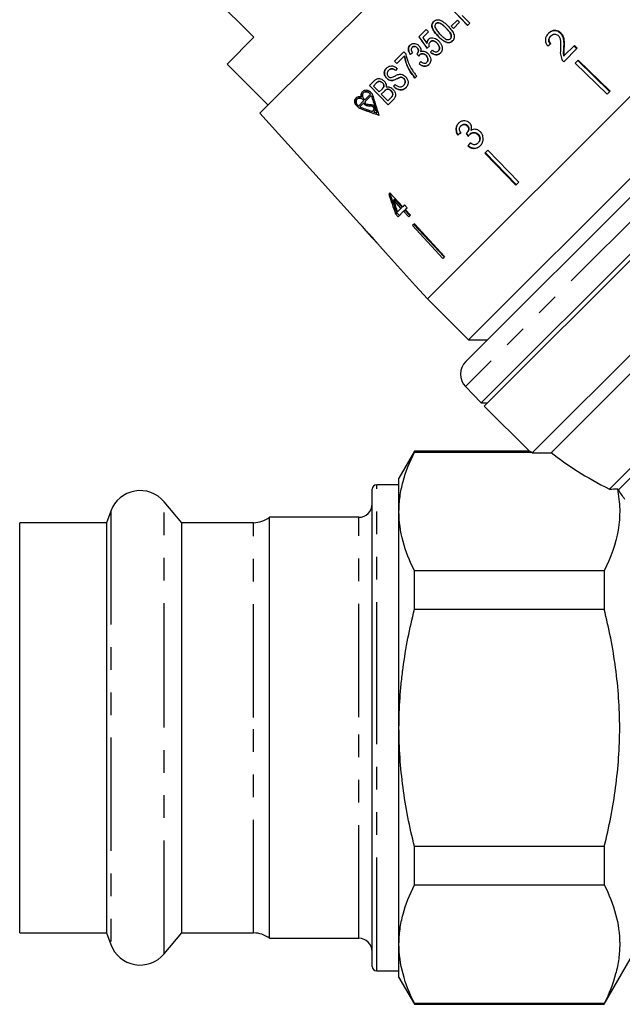
# Model space of a CAD drawing. Extents: x 3 to 416, y 44 to 292.
# Drawn here: x 31 to 64, y 183 to 238 of the extents above; entities that cross this region are included whole.
import ezdxf

# ---------------------------------------------------------------- set-up
doc = ezdxf.new("R2010")
doc.units = 0
doc.linetypes.add('PHANTOM', pattern=[12.7, 6.35, -1.27, 1.27, -1.27, 1.27, -1.27])
doc.layers.get('0').update_dxf_attribs({"linetype": 'CONTINUOUS'})

msp = doc.modelspace()

# ---------------------------------------------------------------- linework, layer by layer
at = {"color": 7, "linetype": 'CONTINUOUS'}
for p, q in [((59.541, 248.045), (43.962, 232.466)), ((40.826, 239.513), (43.619, 236.72)), ((69.959, 238.664), (53.342, 222.048)), ((55.597, 237.384), (54.555, 238.463)), ((54.557, 238.465), (55.599, 237.386)), ((55.287, 237.944), (55.714, 237.501)), ((53.816, 237.479), (53.814, 237.477)), ((54.679, 237.336), (55.024, 237.681)), ((55.145, 237.557), (54.799, 237.211)), ((55.024, 237.681), (55.145, 237.557)), ((55.714, 237.501), (55.597, 237.384)), ((43.027, 237.278), (43.044, 237.295)), ((52.863, 236.744), (53.275, 237.156)), ((53.409, 237.018), (53.087, 236.696)), ((53.275, 237.156), (53.409, 237.018)), ((54.799, 237.211), (54.679, 237.336)), ((54.681, 237.338), (54.801, 237.213)), ((60.265, 236.794), (60.244, 236.773)), ((60.824, 236.959), (60.802, 236.937)), ((43.619, 236.72), (42.117, 235.217)), ((53.319, 236.379), (53.317, 236.377)), ((53.492, 236.448), (53.49, 236.446)), ((53.888, 236.386), (53.886, 236.384)), ((54.457, 236.421), (54.455, 236.419)), ((54.633, 236.637), (54.63, 236.635)), ((73.47, 236.518), (55.488, 218.537)), ((55.64, 219.749), (72.257, 236.366)), ((61.58, 236.256), (61.013, 235.689)), ((61.739, 236.102), (61.58, 236.256)), ((51.499, 235.38), (52.02, 235.901)), ((52.02, 235.901), (52.128, 235.789)), ((52.395, 235.759), (52.392, 235.757)), ((52.493, 236.157), (52.491, 236.154)), ((52.77, 236.13), (52.768, 236.128)), ((52.771, 235.805), (52.768, 235.803)), ((52.918, 235.74), (52.916, 235.738)), ((53.269, 235.696), (53.267, 235.694)), ((53.319, 236.112), (53.316, 236.109)), ((53.519, 235.877), (53.517, 235.875)), ((53.958, 235.962), (53.956, 235.96)), ((60.978, 235.341), (61.739, 236.102)), ((61.014, 236.145), (60.991, 236.121)), ((61.715, 236.077), (61.556, 236.232)), ((42.117, 235.217), (44.415, 232.919)), ((51.633, 235.242), (51.499, 235.38)), ((51.501, 235.382), (51.635, 235.244)), ((52.048, 235.657), (51.633, 235.242)), ((52.051, 235.66), (52.048, 235.657)), ((52.876, 235.234), (52.874, 235.232)), ((53.312, 235.316), (53.31, 235.314)), ((56.36, 216.22), (75.787, 235.647)), ((75.97, 235.483), (56.524, 216.037)), ((61.013, 235.689), (60.989, 235.665)), ((61.787, 235.442), (61.619, 235.274)), ((61.619, 235.274), (63.415, 233.535)), ((61.762, 235.417), (63.553, 233.672)), ((61.787, 235.442), (63.584, 233.703)), ((51.175, 234.866), (51.173, 234.864)), ((51.652, 234.962), (51.55, 234.859)), ((50.103, 234.011), (50.386, 234.294)), ((50.473, 234.136), (50.32, 233.983)), ((50.475, 234.139), (50.473, 234.136)), ((50.827, 234.159), (50.825, 234.157)), ((51.064, 234.418), (51.062, 234.416)), ((51.4, 234.295), (51.397, 234.293)), ((51.446, 233.968), (51.546, 234.067)), ((51.803, 234.463), (51.8, 234.461)), ((52.025, 234.399), (52.023, 234.397)), ((52.749, 234.536), (52.645, 234.432)), ((49.766, 233.61), (49.764, 233.608)), ((49.838, 233.218), (50.147, 233.527)), ((50.147, 233.527), (50.094, 233.582)), ((50.096, 233.584), (50.149, 233.529)), ((51.146, 232.933), (50.103, 234.011)), ((50.105, 234.013), (51.148, 232.935)), ((50.258, 233.519), (50.146, 233.634)), ((50.149, 233.529), (50.147, 233.527)), ((50.32, 233.983), (50.641, 233.651)), ((50.641, 233.651), (50.807, 233.817)), ((50.938, 233.704), (50.761, 233.527)), ((50.761, 233.527), (51.122, 233.154)), ((50.809, 233.819), (50.807, 233.817)), ((50.894, 233.93), (50.892, 233.927)), ((50.941, 233.706), (50.938, 233.704)), ((51.311, 233.709), (51.308, 233.707)), ((52.021, 234.026), (52.019, 234.024)), ((63.584, 233.703), (63.415, 233.535)), ((49.409, 233.253), (49.407, 233.251)), ((49.484, 232.864), (49.787, 233.167)), ((49.775, 233.036), (49.55, 232.811)), ((49.648, 233.366), (49.646, 233.364)), ((49.787, 233.167), (49.734, 233.222)), ((49.736, 233.224), (49.789, 233.169)), ((49.777, 233.038), (49.775, 233.036)), ((49.785, 233.273), (49.838, 233.218)), ((49.789, 233.169), (49.787, 233.167)), ((50.197, 233.459), (49.868, 233.129)), ((50.2, 233.461), (50.197, 233.459)), ((51.122, 233.154), (51.309, 233.341)), ((51.428, 233.215), (51.146, 232.933)), ((51.311, 233.343), (51.309, 233.341)), ((51.375, 233.416), (51.372, 233.414)), ((43.962, 232.466), (49.532, 226.279)), ((49.381, 232.869), (49.493, 232.754)), ((49.495, 232.756), (49.383, 232.871)), ((49.431, 232.919), (49.484, 232.864)), ((49.495, 232.756), (49.493, 232.754)), ((50.317, 232.61), (50.319, 232.612)), ((50.349, 232.529), (50.347, 232.527)), ((50.349, 232.529), (50.378, 232.552)), ((50.419, 232.769), (50.417, 232.767)), ((50.417, 232.767), (50.417, 232.767)), ((50.422, 232.758), (50.42, 232.756)), ((50.422, 232.758), (50.42, 232.756)), ((50.42, 232.756), (50.42, 232.756)), ((50.422, 232.758), (50.422, 232.758)), ((50.514, 232.47), (50.512, 232.468)), ((59.219, 213.428), (78.621, 232.831)), ((55.219, 231.748), (55.24, 231.769)), ((55.535, 231.338), (55.557, 231.361)), ((55.569, 231.748), (55.591, 231.77)), ((55.716, 231.273), (55.738, 231.296)), ((56.159, 231.261), (56.183, 231.284)), ((78.621, 231.77), (60.281, 213.43)), ((55.047, 231.23), (55.068, 231.252)), ((56.169, 230.782), (56.193, 230.806)), ((55.603, 230.625), (55.627, 230.648)), ((56.733, 230.388), (56.565, 230.22)), ((56.565, 230.22), (58.304, 228.423)), ((56.59, 230.245), (58.334, 228.454)), ((56.733, 230.388), (58.472, 228.591)), ((63.543, 211.389), (81.273, 229.119)), ((58.472, 228.591), (58.304, 228.423)), ((81.273, 228.588), (64.041, 211.356)), ((51.246, 227.993), (51.179, 227.927)), ((51.958, 227.218), (51.246, 227.993)), ((51.447, 227.578), (51.504, 227.635)), ((51.447, 227.578), (51.863, 227.124)), ((51.504, 227.635), (51.924, 227.185)), ((51.561, 226.822), (51.622, 226.882)), ((51.622, 226.882), (51.771, 226.722)), ((51.863, 227.124), (51.668, 226.928)), ((51.71, 226.66), (52.012, 226.963)), ((51.863, 227.124), (51.924, 227.185)), ((52.054, 227.315), (51.958, 227.218)), ((52.012, 226.963), (52.073, 227.024)), ((52.012, 226.963), (52.294, 226.656)), ((52.202, 227.153), (52.054, 227.315)), ((52.073, 227.024), (52.358, 226.72)), ((52.106, 227.057), (52.202, 227.153)), ((52.388, 226.75), (52.106, 227.057)), ((51.561, 226.822), (51.71, 226.66)), ((52.294, 226.656), (52.388, 226.75)), ((49.538, 226.286), (49.532, 226.279)), ((49.685, 226.123), (49.538, 226.286)), ((49.679, 226.116), (49.685, 226.123)), ((49.679, 226.116), (49.902, 225.869)), ((49.899, 225.872), (49.904, 225.866)), ((52.611, 226.266), (52.507, 226.163)), ((52.507, 226.163), (54.2, 224.32)), ((52.574, 226.229), (54.281, 224.4)), ((52.611, 226.266), (54.304, 224.424)), ((50.033, 225.723), (50.547, 225.152)), ((50.678, 225.007), (50.997, 224.652)), ((50.998, 224.653), (50.997, 224.652)), ((50.998, 224.653), (52.673, 222.792)), ((54.304, 224.424), (54.2, 224.32)), ((52.672, 222.792), (53.342, 222.048)), ((52.673, 222.792), (52.672, 222.792)), ((53.342, 222.048), (55.64, 219.749)), ((55.64, 219.749), (56.701, 219.749)), ((55.476, 217.135), (56.36, 216.22)), ((56.36, 216.22), (56.707, 216.22)), ((56.524, 216.037), (59.055, 213.506)), ((52.617, 213.506), (51.751, 212.006)), ((59.055, 213.506), (52.617, 213.506)), ((52.617, 213.456), (52.617, 213.506)), ((52.617, 213.456), (59.184, 213.456)), ((59.184, 213.456), (59.105, 213.487)), ((51.751, 210.13), (51.751, 212.006)), ((51.751, 211.631), (50.501, 211.631)), ((50.251, 198.683), (50.251, 211.381)), ((39.577, 209.506), (38.591, 210.681)), ((35.606, 210.154), (35.37, 209.506)), ((49.501, 209.806), (44.501, 209.806)), ((44.501, 198.604), (44.501, 209.806)), ((51.751, 198.006), (51.751, 210.13)), ((35.37, 209.506), (30.501, 209.506)), ((30.501, 198.588), (30.501, 209.506)), ((35.37, 209.506), (35.37, 186.506)), ((43.601, 209.506), (39.577, 209.506)), ((39.577, 198.588), (39.577, 209.506)), ((52.617, 204.658), (52.617, 206.804)), ((63.251, 206.804), (52.617, 206.804)), ((63.251, 206.804), (63.251, 204.658)), ((52.617, 204.658), (63.251, 204.658)), ((30.501, 186.506), (30.501, 198.588)), ((39.577, 186.506), (39.577, 198.588)), ((44.501, 186.206), (44.501, 198.604)), ((50.251, 184.631), (50.251, 198.683)), ((51.751, 185.882), (51.751, 198.006)), ((52.617, 189.208), (52.617, 191.354)), ((63.251, 191.354), (52.617, 191.354)), ((63.251, 191.354), (63.251, 189.208)), ((52.617, 189.208), (63.251, 189.208)), ((30.501, 186.506), (35.37, 186.506)), ((35.37, 186.506), (35.606, 185.857)), ((38.591, 185.331), (39.577, 186.506)), ((39.577, 186.506), (43.601, 186.506)), ((44.501, 186.206), (49.501, 186.206)), ((51.751, 184.006), (51.751, 185.882)), ((63.251, 182.506), (65.272, 186.006)), ((50.501, 184.381), (51.751, 184.381)), ((51.751, 184.006), (52.617, 182.506)), ((63.251, 182.555), (52.617, 182.555)), ((52.617, 182.506), (52.617, 182.555)), ((52.617, 182.506), (63.251, 182.506)), ((63.251, 182.555), (63.251, 182.506))]:
    msp.add_line(p, q, dxfattribs=at)
at = {"color": 8, "linetype": 'PHANTOM'}
for p, q in [((54.394, 237.228), (54.392, 237.226)), ((53.945, 236.778), (53.943, 236.776)), ((74.872, 236.531), (55.476, 217.135)), ((50.096, 233.584), (50.094, 233.582)), ((49.736, 233.224), (49.734, 233.222)), ((49.383, 232.871), (49.381, 232.869)), ((49.95, 232.89), (49.948, 232.888)), ((50.203, 232.868), (50.2, 232.866)), ((50.501, 198.696), (50.501, 211.631)), ((38.591, 198.648), (38.591, 210.681)), ((35.606, 210.154), (35.606, 185.857)), ((49.501, 198.604), (49.501, 209.806)), ((43.601, 198.588), (43.601, 209.506)), ((38.591, 185.331), (38.591, 198.648)), ((43.601, 186.506), (43.601, 198.588)), ((49.501, 186.206), (49.501, 198.604)), ((50.501, 184.381), (50.501, 198.696))]:
    msp.add_line(p, q, dxfattribs=at)
at = {"color": 7, "linetype": 'CONTINUOUS'}
for centre, radius, start, end in [((56.195, 217.83), 1, 135, 224), ((50.501, 211.381), 0.25, 90, 180), ((37.251, 209.556), 1.75, 40, 160), ((49.501, 210.556), 0.75, 270, 360), ((43.601, 211.006), 1.5, 270, 306.8699), ((43.601, 185.006), 1.5, 53.1301, 90), ((49.501, 185.456), 0.75, 0, 90), ((37.251, 186.456), 1.75, 200, 320), ((50.501, 184.631), 0.25, 180, 270)]:
    msp.add_arc(centre, radius, start, end, dxfattribs=at)
for centre, major_axis, ratio, start_param, end_param in [((81.571, 204.111), (-54.385, 72.523), 0.042564, 1.07241, 1.082175), ((81.573, 204.113), (-54.385, 72.523), 0.042564, 1.07241, 1.082175), ((83.914, 201.513), (-56.81, 75.193), 0.041366, 1.052893, 1.057693), ((58.024, 234.063), (8.889, 7.344), 0.030624, 1.290517, 1.309876), ((54.31, 237.796), (8.864, 6.978), 0.038087, 4.464524, 4.47829), ((54.312, 237.798), (8.864, 6.978), 0.038087, 4.464524, 4.47829), ((132.437, 146.169), (-122.659, 146.2), 0.023193, 0.891637, 0.892808), ((132.439, 146.171), (-122.659, 146.2), 0.023193, 0.891637, 0.892808), ((54.514, 237.592), (8.876, 6.987), 0.038087, 4.547184, 4.561058), ((54.516, 237.594), (8.876, 6.987), 0.038087, 4.547184, 4.561058), ((54.929, 236.979), (7.011, 8.906), 0.038087, 1.711143, 1.724994), ((54.931, 236.981), (7.011, 8.906), 0.038087, 1.711143, 1.724994), ((54.847, 237.06), (7.007, 8.901), 0.038087, 1.79381, 1.80753), ((54.849, 237.063), (7.007, 8.901), 0.038087, 1.79381, 1.80753), ((51.775, 238.88), (-5.911, 21.121), 0.135738, 1.789282, 1.847051), ((57.635, 235.177), (15.954, -0.001), 0.158177, 4.209263, 4.227277), ((51.656, 239.001), (-5.906, 21.104), 0.135738, 1.79835, 1.832473), ((51.658, 239.003), (-5.906, 21.104), 0.135738, 1.79835, 1.832473), ((61.075, 232.354), (22.241, -6.224), 0.135738, 4.203016, 4.261803), ((61.078, 232.356), (22.241, -6.224), 0.135738, 4.203016, 4.261803), ((60.955, 232.474), (22.224, -6.22), 0.135738, 4.211911, 4.244715), ((57.72, 235.093), (15.963, -0.001), 0.158177, 4.203891, 4.221929), ((57.722, 235.095), (15.963, -0.001), 0.158177, 4.203891, 4.221929), ((60.955, 232.474), (22.224, -6.22), 0.135738, 4.253142, 4.261578), ((51.656, 239.001), (-5.906, 21.104), 0.135738, 1.832998, 1.847288), ((51.658, 239.003), (-5.906, 21.104), 0.135738, 1.832998, 1.847288), ((57.994, 234.093), (8.887, 7.342), 0.030624, 4.349115, 4.368479), ((57.986, 234.086), (8.81, 7.278), 0.030624, 4.349658, 4.369192), ((93.744, 189.368), (-79.49, 98.956), 0.031118, 1.10817, 1.109942), ((84.501, 200.872), (-72.495, 90.249), 0.032452, 1.200481, 1.202345), ((58.417, 233.509), (7.366, 8.916), 0.030624, 1.906061, 1.925356), ((58.424, 233.517), (7.298, 8.833), 0.030624, 1.907292, 1.926768), ((58.168, 233.312), (-3.525, 16.452), 0.481489, 1.796113, 1.867258), ((58.243, 233.113), (-3.565, 16.618), 0.481184, 1.783545, 1.854011), ((58.491, 232.863), (-3.571, 16.644), 0.48119, 1.789314, 1.830507), ((67.681, 224.326), (43.123, -43.123), 0.193011, 4.477142, 4.480834), ((77.835, 214.172), (20.971, -3.403), 0.341999, 3.674873, 3.678425), ((77.835, 214.172), (19.827, -3.218), 0.341999, 3.683558, 3.964456)]:
    msp.add_ellipse(centre, major_axis=major_axis, ratio=ratio, start_param=start_param, end_param=end_param, dxfattribs=at)
for points, knots in [([(53.943, 236.776), (53.889, 236.834), (53.77, 236.963), (53.647, 237.147), (53.593, 237.322), (53.596, 237.448), (53.64, 237.543), (53.68, 237.587), (53.695, 237.603)], [0, 0, 0, 0, 0.248127, 0.549498, 0.681491, 0.81479, 0.933664, 1, 1, 1, 1]), ([(53.697, 237.605), (53.671, 237.574), (53.623, 237.517), (53.594, 237.411), (53.602, 237.285), (53.693, 237.051), (53.839, 236.893), (53.945, 236.778)], [0, 0, 0, 0, 0.125193, 0.229543, 0.333557, 0.515868, 1, 1, 1, 1]), ([(53.695, 237.603), (53.727, 237.629), (53.792, 237.683), (53.914, 237.71), (54.085, 237.678), (54.29, 237.552), (54.432, 237.413), (54.506, 237.339)], [0, 0, 0, 0, 0.130858, 0.262883, 0.37627, 0.669657, 1, 1, 1, 1]), ([(53.814, 237.477), (53.798, 237.457), (53.768, 237.42), (53.758, 237.349), (53.764, 237.307), (53.768, 237.286)], [0, 0, 0, 0, 0.370283, 0.687233, 1, 1, 1, 1]), ([(54.392, 237.226), (54.351, 237.267), (54.27, 237.35), (54.149, 237.451), (54.039, 237.516), (53.952, 237.532), (53.884, 237.524), (53.84, 237.502), (53.82, 237.483), (53.814, 237.477)], [0, 0, 0, 0, 0.250173, 0.500675, 0.67663, 0.793486, 0.879023, 0.965029, 1, 1, 1, 1]), ([(53.816, 237.479), (53.832, 237.493), (53.865, 237.52), (53.934, 237.535), (54.02, 237.525), (54.135, 237.467), (54.261, 237.362), (54.35, 237.273), (54.394, 237.228)], [0, 0, 0, 0, 0.089388, 0.179609, 0.298654, 0.456984, 0.726256, 1, 1, 1, 1]), ([(53.768, 237.286), (53.803, 237.216), (53.857, 237.107), (53.966, 236.982), (54.025, 236.92), (54.054, 236.888)], [0, 0, 0, 0, 0.474395, 0.736717, 1, 1, 1, 1]), ([(54.054, 236.888), (54.095, 236.847), (54.177, 236.765), (54.297, 236.663), (54.407, 236.596), (54.498, 236.582), (54.568, 236.591), (54.609, 236.615), (54.627, 236.632), (54.63, 236.635)], [0, 0, 0, 0, 0.250514, 0.501324, 0.6801, 0.801392, 0.891196, 0.981875, 1, 1, 1, 1]), ([(54.63, 236.635), (54.644, 236.651), (54.67, 236.684), (54.685, 236.756), (54.677, 236.846), (54.618, 236.964), (54.519, 237.091), (54.435, 237.181), (54.392, 237.226)], [0, 0, 0, 0, 0.088541, 0.1774, 0.308111, 0.47247, 0.73433, 1, 1, 1, 1]), ([(54.394, 237.228), (54.434, 237.186), (54.514, 237.102), (54.612, 236.977), (54.675, 236.861), (54.687, 236.768), (54.676, 236.696), (54.651, 236.657), (54.634, 236.639), (54.633, 236.637)], [0, 0, 0, 0, 0.248956, 0.498228, 0.683091, 0.804688, 0.896393, 0.988898, 1, 1, 1, 1]), ([(54.506, 237.339), (54.56, 237.281), (54.679, 237.153), (54.801, 236.969), (54.852, 236.8), (54.852, 236.682), (54.815, 236.583), (54.771, 236.533), (54.751, 236.51)], [0, 0, 0, 0, 0.2474, 0.544792, 0.679147, 0.792889, 0.907219, 1, 1, 1, 1]), ([(60.125, 236.936), (60.076, 236.88), (59.994, 236.786), (59.945, 236.612), (59.959, 236.447), (60.023, 236.316), (60.081, 236.245), (60.1, 236.221)], [0, 0, 0, 0, 0.281351, 0.473654, 0.66673, 0.886963, 1, 1, 1, 1]), ([(60.802, 236.937), (60.76, 236.972), (60.674, 237.044), (60.517, 237.084), (60.363, 237.077), (60.221, 237.019), (60.144, 236.951), (60.104, 236.915)], [0, 0, 0, 0, 0.204298, 0.41052, 0.594419, 0.791975, 1, 1, 1, 1]), ([(60.824, 236.959), (60.781, 236.994), (60.696, 237.065), (60.539, 237.106), (60.384, 237.098), (60.242, 237.04), (60.165, 236.971), (60.125, 236.936)], [0, 0, 0, 0, 0.204409, 0.410747, 0.594666, 0.792157, 1, 1, 1, 1]), ([(60.267, 236.356), (60.24, 236.387), (60.191, 236.442), (60.161, 236.541), (60.166, 236.632), (60.2, 236.721), (60.243, 236.769), (60.265, 236.794)], [0, 0, 0, 0, 0.242961, 0.424232, 0.605486, 0.790992, 1, 1, 1, 1]), ([(60.265, 236.794), (60.299, 236.822), (60.356, 236.872), (60.465, 236.895), (60.563, 236.886), (60.635, 236.849), (60.668, 236.819), (60.678, 236.81)], [0, 0, 0, 0, 0.2898247, 0.5010212, 0.7118338, 0.9175682, 1, 1, 1, 1]), ([(60.678, 236.81), (60.705, 236.776), (60.77, 236.694), (60.805, 236.516), (60.81, 236.307), (60.803, 236.155), (60.8, 236.078)], [0, 0, 0, 0, 0.166822, 0.395048, 0.696193, 1, 1, 1, 1]), ([(60.991, 236.121), (60.994, 236.193), (61, 236.336), (60.991, 236.55), (60.942, 236.766), (60.848, 236.881), (60.802, 236.937)], [0, 0, 0, 0, 0.2509888, 0.5023854, 0.7552815, 1, 1, 1, 1]), ([(61.014, 236.145), (61.017, 236.216), (61.023, 236.359), (61.014, 236.572), (60.964, 236.788), (60.87, 236.903), (60.824, 236.959)], [0, 0, 0, 0, 0.250886, 0.50218, 0.754967, 1, 1, 1, 1]), ([(52.392, 235.757), (52.351, 235.821), (52.289, 235.919), (52.271, 236.073), (52.295, 236.188), (52.343, 236.247), (52.367, 236.276)], [0, 0, 0, 0, 0.394862, 0.597398, 0.801556, 1, 1, 1, 1]), ([(52.37, 236.278), (52.346, 236.249), (52.298, 236.193), (52.272, 236.076), (52.29, 235.937), (52.343, 235.831), (52.386, 235.771), (52.395, 235.759)], [0, 0, 0, 0, 0.195709, 0.392776, 0.612206, 0.923992, 1, 1, 1, 1]), ([(52.367, 236.276), (52.398, 236.3), (52.459, 236.349), (52.576, 236.374), (52.701, 236.357), (52.801, 236.305), (52.854, 236.256), (52.871, 236.24)], [0, 0, 0, 0, 0.209476, 0.420188, 0.619188, 0.876828, 1, 1, 1, 1]), ([(53.317, 236.377), (53.32, 236.417), (53.325, 236.478), (53.359, 236.553), (53.386, 236.584), (53.399, 236.6)], [0, 0, 0, 0, 0.4986, 0.742858, 1, 1, 1, 1]), ([(53.401, 236.602), (53.38, 236.575), (53.339, 236.521), (53.322, 236.44), (53.32, 236.393), (53.319, 236.379)], [0, 0, 0, 0, 0.430292, 0.821079, 1, 1, 1, 1]), ([(53.399, 236.6), (53.426, 236.623), (53.481, 236.668), (53.598, 236.692), (53.727, 236.676), (53.868, 236.614), (53.946, 236.542), (53.988, 236.503)], [0, 0, 0, 0, 0.158278, 0.317637, 0.524899, 0.739273, 1, 1, 1, 1]), ([(53.49, 236.446), (53.471, 236.424), (53.437, 236.385), (53.42, 236.301), (53.428, 236.242), (53.438, 236.208), (53.439, 236.204)], [0, 0, 0, 0, 0.326322, 0.589521, 0.956576, 1, 1, 1, 1]), ([(53.886, 236.384), (53.846, 236.421), (53.786, 236.476), (53.69, 236.513), (53.619, 236.519), (53.549, 236.497), (53.511, 236.464), (53.49, 236.446)], [0, 0, 0, 0, 0.353818, 0.526545, 0.671152, 0.816344, 1, 1, 1, 1]), ([(53.492, 236.448), (53.515, 236.468), (53.553, 236.501), (53.623, 236.521), (53.697, 236.515), (53.792, 236.475), (53.852, 236.42), (53.888, 236.386)], [0, 0, 0, 0, 0.195255, 0.332036, 0.468783, 0.679454, 1, 1, 1, 1]), ([(53.956, 235.96), (53.976, 235.985), (54.011, 236.028), (54.026, 236.113), (54.009, 236.205), (53.96, 236.3), (53.909, 236.357), (53.886, 236.384)], [0, 0, 0, 0, 0.199166, 0.343144, 0.523121, 0.778175, 1, 1, 1, 1]), ([(53.888, 236.386), (53.928, 236.34), (53.986, 236.271), (54.022, 236.162), (54.026, 236.084), (54.003, 236.015), (53.973, 235.979), (53.958, 235.962)], [0, 0, 0, 0, 0.377029, 0.55826, 0.707519, 0.857715, 1, 1, 1, 1]), ([(54.455, 236.419), (54.361, 236.46), (54.217, 236.523), (54.058, 236.661), (53.981, 236.738), (53.943, 236.776)], [0, 0, 0, 0, 0.485414, 0.741788, 1, 1, 1, 1]), ([(53.945, 236.778), (53.982, 236.741), (54.057, 236.666), (54.216, 236.528), (54.361, 236.464), (54.457, 236.421)], [0, 0, 0, 0, 0.251334, 0.50287, 1, 1, 1, 1]), ([(53.988, 236.503), (54.009, 236.48), (54.05, 236.434), (54.121, 236.332), (54.148, 236.243), (54.167, 236.184)], [0, 0, 0, 0, 0.249645, 0.499646, 1, 1, 1, 1]), ([(54.751, 236.51), (54.719, 236.483), (54.66, 236.434), (54.552, 236.407), (54.487, 236.415), (54.455, 236.419)], [0, 0, 0, 0, 0.387466, 0.703516, 1, 1, 1, 1]), ([(54.457, 236.421), (54.505, 236.417), (54.587, 236.409), (54.689, 236.455), (54.733, 236.495), (54.753, 236.513)], [0, 0, 0, 0, 0.441273, 0.756996, 1, 1, 1, 1]), ([(60.245, 236.334), (60.218, 236.366), (60.17, 236.42), (60.139, 236.52), (60.145, 236.611), (60.179, 236.7), (60.222, 236.747), (60.244, 236.773)], [0, 0, 0, 0, 0.243007, 0.424255, 0.605481, 0.791034, 1, 1, 1, 1]), ([(52.128, 235.789), (52.146, 235.707), (52.183, 235.545), (52.299, 235.231), (52.421, 235.012), (52.502, 234.866)], [0, 0, 0, 0, 0.250446, 0.500608, 1, 1, 1, 1]), ([(52.491, 236.154), (52.475, 236.134), (52.443, 236.095), (52.435, 236.022), (52.453, 235.937), (52.488, 235.884), (52.512, 235.849)], [0, 0, 0, 0, 0.2367749, 0.4444979, 0.6268655, 1, 1, 1, 1]), ([(52.768, 236.128), (52.741, 236.151), (52.697, 236.189), (52.622, 236.206), (52.563, 236.201), (52.52, 236.18), (52.499, 236.161), (52.491, 236.154)], [0, 0, 0, 0, 0.331452, 0.546138, 0.72362, 0.901646, 1, 1, 1, 1]), ([(52.493, 236.157), (52.513, 236.173), (52.547, 236.2), (52.615, 236.209), (52.679, 236.196), (52.732, 236.165), (52.76, 236.139), (52.77, 236.13)], [0, 0, 0, 0, 0.242947, 0.421328, 0.64163, 0.864851, 1, 1, 1, 1]), ([(52.751, 235.789), (52.754, 235.792), (52.759, 235.795), (52.764, 235.8), (52.767, 235.802), (52.768, 235.803)], [0, 0, 0, 0, 0.4994247, 0.7496184, 1, 1, 1, 1]), ([(52.768, 235.803), (52.791, 235.832), (52.827, 235.88), (52.843, 235.96), (52.837, 236.022), (52.81, 236.079), (52.783, 236.11), (52.768, 236.128)], [0, 0, 0, 0, 0.300881, 0.498804, 0.656049, 0.812918, 1, 1, 1, 1]), ([(52.77, 236.13), (52.793, 236.102), (52.83, 236.057), (52.846, 235.979), (52.836, 235.914), (52.813, 235.853), (52.784, 235.82), (52.771, 235.805)], [0, 0, 0, 0, 0.295289, 0.465207, 0.63454, 0.832845, 1, 1, 1, 1]), ([(52.916, 235.738), (52.91, 235.732), (52.899, 235.719), (52.885, 235.698), (52.872, 235.677), (52.865, 235.661), (52.861, 235.654)], [0, 0, 0, 0, 0.249396, 0.498978, 0.74899, 1, 1, 1, 1]), ([(52.871, 236.24), (52.899, 236.204), (52.95, 236.141), (52.983, 236.022), (52.97, 235.949), (52.964, 235.912)], [0, 0, 0, 0, 0.378925, 0.680204, 1, 1, 1, 1]), ([(53.267, 235.694), (53.235, 235.722), (53.181, 235.77), (53.089, 235.796), (53.013, 235.796), (52.955, 235.773), (52.927, 235.748), (52.916, 235.738)], [0, 0, 0, 0, 0.3169391, 0.5310338, 0.709515, 0.8890104, 1, 1, 1, 1]), ([(52.918, 235.74), (52.937, 235.755), (52.974, 235.786), (53.05, 235.802), (53.13, 235.79), (53.207, 235.754), (53.248, 235.715), (53.269, 235.696)], [0, 0, 0, 0, 0.183539, 0.368518, 0.576504, 0.7913, 1, 1, 1, 1]), ([(52.964, 235.912), (52.993, 235.924), (53.052, 235.949), (53.159, 235.942), (53.274, 235.895), (53.34, 235.834), (53.376, 235.801)], [0, 0, 0, 0, 0.209031, 0.419553, 0.684014, 1, 1, 1, 1]), ([(53.31, 235.314), (53.326, 235.333), (53.359, 235.372), (53.378, 235.451), (53.365, 235.541), (53.327, 235.625), (53.285, 235.673), (53.267, 235.694)], [0, 0, 0, 0, 0.1791129, 0.3599797, 0.5565978, 0.8057076, 1, 1, 1, 1]), ([(53.269, 235.696), (53.3, 235.657), (53.351, 235.595), (53.377, 235.493), (53.374, 235.416), (53.349, 235.357), (53.322, 235.328), (53.312, 235.316)], [0, 0, 0, 0, 0.346501, 0.555148, 0.721103, 0.887248, 1, 1, 1, 1]), ([(53.376, 235.801), (53.417, 235.75), (53.494, 235.656), (53.535, 235.494), (53.53, 235.353), (53.486, 235.251), (53.442, 235.203), (53.426, 235.186)], [0, 0, 0, 0, 0.284539, 0.522488, 0.710094, 0.898888, 1, 1, 1, 1]), ([(54.075, 235.835), (54.043, 235.807), (53.983, 235.757), (53.871, 235.729), (53.747, 235.737), (53.624, 235.787), (53.55, 235.848), (53.517, 235.875)], [0, 0, 0, 0, 0.202234, 0.373445, 0.543791, 0.795485, 1, 1, 1, 1]), ([(53.519, 235.877), (53.576, 235.833), (53.668, 235.763), (53.823, 235.729), (53.947, 235.744), (54.03, 235.792), (54.067, 235.827), (54.077, 235.837)], [0, 0, 0, 0, 0.342199, 0.546255, 0.751294, 0.931173, 1, 1, 1, 1]), ([(53.612, 235.997), (53.638, 235.978), (53.689, 235.94), (53.767, 235.905), (53.841, 235.899), (53.905, 235.917), (53.938, 235.945), (53.956, 235.96)], [0, 0, 0, 0, 0.247154, 0.496341, 0.659294, 0.823104, 1, 1, 1, 1]), ([(54.167, 236.184), (54.174, 236.125), (54.186, 236.029), (54.14, 235.908), (54.095, 235.857), (54.075, 235.835)], [0, 0, 0, 0, 0.462014, 0.759445, 1, 1, 1, 1]), ([(60.8, 236.078), (60.796, 236.026), (60.789, 235.923), (60.79, 235.713), (60.846, 235.563), (60.884, 235.464)], [0, 0, 0, 0, 0.251398, 0.5029855, 1, 1, 1, 1]), ([(60.989, 235.665), (60.983, 235.703), (60.971, 235.78), (60.979, 235.933), (60.986, 236.046), (60.991, 236.121)], [0, 0, 0, 0, 0.251224, 0.502397, 1, 1, 1, 1]), ([(61.013, 235.689), (61.007, 235.727), (60.995, 235.804), (61.003, 235.956), (61.01, 236.069), (61.014, 236.145)], [0, 0, 0, 0, 0.25118, 0.502308, 1, 1, 1, 1]), ([(52.645, 234.432), (52.573, 234.522), (52.427, 234.702), (52.195, 235.103), (52.107, 235.436), (52.048, 235.657)], [0, 0, 0, 0, 0.251446, 0.502281, 1, 1, 1, 1]), ([(52.051, 235.66), (52.075, 235.547), (52.125, 235.323), (52.301, 234.895), (52.509, 234.618), (52.648, 234.434)], [0, 0, 0, 0, 0.25134, 0.502152, 1, 1, 1, 1]), ([(53.426, 235.186), (53.396, 235.161), (53.336, 235.11), (53.212, 235.084), (53.072, 235.104), (52.957, 235.163), (52.894, 235.215), (52.874, 235.232)], [0, 0, 0, 0, 0.1916743, 0.3850046, 0.6051561, 0.8744891, 1, 1, 1, 1]), ([(52.876, 235.234), (52.937, 235.189), (53.034, 235.116), (53.189, 235.087), (53.306, 235.102), (53.383, 235.145), (53.419, 235.179), (53.429, 235.188)], [0, 0, 0, 0, 0.3615816, 0.5742913, 0.7547763, 0.9357863, 1, 1, 1, 1]), ([(52.967, 235.352), (52.993, 235.333), (53.046, 235.296), (53.125, 235.261), (53.198, 235.253), (53.26, 235.271), (53.292, 235.299), (53.31, 235.314)], [0, 0, 0, 0, 0.251656, 0.505022, 0.661506, 0.819307, 1, 1, 1, 1]), ([(60.884, 235.464), (60.89, 235.452), (60.902, 235.429), (60.933, 235.387), (60.96, 235.359), (60.978, 235.341)], [0, 0, 0, 0, 0.2504054, 0.501125, 1, 1, 1, 1]), ([(51.062, 234.416), (51.027, 234.459), (50.966, 234.536), (50.924, 234.67), (50.932, 234.8), (50.98, 234.907), (51.029, 234.962), (51.049, 234.984)], [0, 0, 0, 0, 0.2513332, 0.4419611, 0.6339133, 0.8560611, 1, 1, 1, 1]), ([(51.051, 234.986), (51.017, 234.944), (50.958, 234.873), (50.924, 234.741), (50.939, 234.613), (50.991, 234.501), (51.044, 234.441), (51.064, 234.418)], [0, 0, 0, 0, 0.263871, 0.450588, 0.638519, 0.86061, 1, 1, 1, 1]), ([(51.049, 234.984), (51.098, 235.024), (51.177, 235.09), (51.322, 235.119), (51.458, 235.097), (51.57, 235.036), (51.631, 234.981), (51.652, 234.962)], [0, 0, 0, 0, 0.285281, 0.465901, 0.646956, 0.880074, 1, 1, 1, 1]), ([(51.173, 234.864), (51.145, 234.832), (51.102, 234.784), (51.08, 234.697), (51.089, 234.627), (51.115, 234.567), (51.142, 234.537), (51.152, 234.526)], [0, 0, 0, 0, 0.339668, 0.518946, 0.69865, 0.882836, 1, 1, 1, 1]), ([(51.55, 234.859), (51.515, 234.886), (51.46, 234.929), (51.368, 234.954), (51.289, 234.946), (51.223, 234.91), (51.188, 234.877), (51.173, 234.864)], [0, 0, 0, 0, 0.295557, 0.469617, 0.644668, 0.854776, 1, 1, 1, 1]), ([(51.175, 234.866), (51.204, 234.891), (51.251, 234.932), (51.336, 234.956), (51.415, 234.947), (51.489, 234.913), (51.533, 234.877), (51.552, 234.862)], [0, 0, 0, 0, 0.279822, 0.448524, 0.617765, 0.833122, 1, 1, 1, 1]), ([(51.274, 234.46), (51.306, 234.465), (51.406, 234.478), (51.547, 234.57), (51.674, 234.616), (51.738, 234.639)], [0, 0, 0, 0, 0.19312, 0.597132, 1, 1, 1, 1]), ([(51.738, 234.639), (51.783, 234.645), (51.874, 234.655), (52.011, 234.603), (52.082, 234.539), (52.118, 234.507)], [0, 0, 0, 0, 0.331065, 0.665751, 1, 1, 1, 1]), ([(52.502, 234.866), (52.54, 234.809), (52.597, 234.722), (52.682, 234.614), (52.727, 234.562), (52.749, 234.536)], [0, 0, 0, 0, 0.49825, 0.748933, 1, 1, 1, 1]), ([(50.386, 234.294), (50.429, 234.332), (50.496, 234.391), (50.618, 234.414), (50.732, 234.393), (50.834, 234.341), (50.891, 234.287), (50.911, 234.269)], [0, 0, 0, 0, 0.30209, 0.464478, 0.626495, 0.873779, 1, 1, 1, 1]), ([(50.825, 234.157), (50.801, 234.178), (50.76, 234.215), (50.695, 234.243), (50.641, 234.25), (50.569, 234.228), (50.518, 234.18), (50.481, 234.144), (50.473, 234.136)], [0, 0, 0, 0, 0.216491, 0.365832, 0.483384, 0.601148, 0.91779, 1, 1, 1, 1]), ([(50.475, 234.139), (50.501, 234.163), (50.541, 234.202), (50.601, 234.242), (50.653, 234.252), (50.712, 234.241), (50.773, 234.21), (50.81, 234.174), (50.827, 234.159)], [0, 0, 0, 0, 0.274798, 0.424438, 0.539652, 0.654833, 0.846462, 1, 1, 1, 1]), ([(50.892, 233.927), (50.898, 233.947), (50.91, 233.986), (50.897, 234.054), (50.865, 234.112), (50.837, 234.144), (50.825, 234.157)], [0, 0, 0, 0, 0.251579, 0.505695, 0.796529, 1, 1, 1, 1]), ([(50.827, 234.159), (50.849, 234.133), (50.884, 234.092), (50.908, 234.022), (50.908, 233.97), (50.898, 233.941), (50.894, 233.93)], [0, 0, 0, 0, 0.386509, 0.61532, 0.844812, 1, 1, 1, 1]), ([(50.911, 234.269), (50.931, 234.245), (50.982, 234.186), (51.037, 234.067), (51.031, 233.977), (51.029, 233.931)], [0, 0, 0, 0, 0.252737, 0.617159, 1, 1, 1, 1]), ([(51.397, 234.293), (51.354, 234.29), (51.267, 234.284), (51.148, 234.336), (51.088, 234.392), (51.062, 234.416)], [0, 0, 0, 0, 0.3573895, 0.7186677, 1, 1, 1, 1]), ([(51.064, 234.418), (51.101, 234.385), (51.167, 234.327), (51.289, 234.286), (51.362, 234.292), (51.4, 234.295)], [0, 0, 0, 0, 0.385637, 0.690412, 1, 1, 1, 1]), ([(51.152, 234.526), (51.161, 234.518), (51.185, 234.494), (51.227, 234.469), (51.261, 234.463), (51.274, 234.46)], [0, 0, 0, 0, 0.252061, 0.710339, 1, 1, 1, 1]), ([(51.8, 234.461), (51.766, 234.447), (51.681, 234.413), (51.554, 234.341), (51.45, 234.309), (51.397, 234.293)], [0, 0, 0, 0, 0.250578, 0.624216, 1, 1, 1, 1]), ([(51.4, 234.295), (51.435, 234.305), (51.523, 234.329), (51.651, 234.399), (51.752, 234.442), (51.803, 234.463)], [0, 0, 0, 0, 0.25104, 0.625629, 1, 1, 1, 1]), ([(51.546, 234.067), (51.59, 234.032), (51.66, 233.974), (51.777, 233.934), (51.874, 233.938), (51.958, 233.97), (52, 234.007), (52.019, 234.024)], [0, 0, 0, 0, 0.3045784, 0.4879196, 0.6716315, 0.855026, 1, 1, 1, 1]), ([(52.023, 234.397), (52, 234.417), (51.963, 234.451), (51.899, 234.475), (51.846, 234.474), (51.815, 234.465), (51.8, 234.461)], [0, 0, 0, 0, 0.356671, 0.584552, 0.813135, 1, 1, 1, 1]), ([(51.803, 234.463), (51.833, 234.471), (51.882, 234.484), (51.959, 234.456), (52, 234.423), (52.022, 234.401), (52.025, 234.399)], [0, 0, 0, 0, 0.382784, 0.630367, 0.961567, 1, 1, 1, 1]), ([(52.019, 234.024), (52.045, 234.055), (52.087, 234.106), (52.107, 234.201), (52.094, 234.288), (52.061, 234.354), (52.031, 234.387), (52.023, 234.397)], [0, 0, 0, 0, 0.30027, 0.493304, 0.687599, 0.9094, 1, 1, 1, 1]), ([(52.025, 234.399), (52.047, 234.371), (52.086, 234.321), (52.109, 234.233), (52.101, 234.154), (52.071, 234.082), (52.038, 234.045), (52.021, 234.026)], [0, 0, 0, 0, 0.25017, 0.436606, 0.623838, 0.812456, 1, 1, 1, 1]), ([(52.118, 234.507), (52.155, 234.46), (52.222, 234.376), (52.266, 234.226), (52.257, 234.089), (52.211, 233.979), (52.164, 233.926), (52.144, 233.903)], [0, 0, 0, 0, 0.257206, 0.462472, 0.669104, 0.857665, 1, 1, 1, 1]), ([(50.146, 233.634), (50.118, 233.659), (50.062, 233.708), (49.958, 233.744), (49.853, 233.748), (49.756, 233.715), (49.679, 233.649), (49.633, 233.555), (49.622, 233.455), (49.639, 233.391), (49.646, 233.364)], [0, 0, 0, 0, 0.123993, 0.248012, 0.374205, 0.504018, 0.637005, 0.77132, 0.903954, 1, 1, 1, 1]), ([(49.648, 233.366), (49.644, 233.381), (49.629, 233.43), (49.627, 233.514), (49.652, 233.606), (49.692, 233.649), (49.71, 233.668)], [0, 0, 0, 0, 0.130188, 0.430477, 0.741406, 1, 1, 1, 1]), ([(50.094, 233.582), (50.073, 233.6), (50.031, 233.637), (49.953, 233.664), (49.875, 233.667), (49.802, 233.643), (49.744, 233.593), (49.709, 233.523), (49.702, 233.442), (49.722, 233.36), (49.756, 233.304), (49.78, 233.278), (49.785, 233.273)], [0, 0, 0, 0, 0.104251, 0.20855, 0.314801, 0.424259, 0.536403, 0.649491, 0.760952, 0.868612, 0.972149, 1, 1, 1, 1]), ([(49.768, 233.608), (49.771, 233.612), (49.789, 233.637), (49.843, 233.661), (49.921, 233.672), (50.004, 233.652), (50.062, 233.617), (50.089, 233.591), (50.096, 233.584)], [0, 0, 0, 0, 0.044171, 0.268621, 0.493851, 0.715158, 0.929962, 1, 1, 1, 1]), ([(50.807, 233.817), (50.822, 233.834), (50.846, 233.859), (50.875, 233.895), (50.886, 233.917), (50.892, 233.927)], [0, 0, 0, 0, 0.495578, 0.74602, 1, 1, 1, 1]), ([(50.894, 233.93), (50.888, 233.919), (50.875, 233.893), (50.845, 233.857), (50.821, 233.832), (50.809, 233.819)], [0, 0, 0, 0, 0.248216, 0.6225023, 1, 1, 1, 1]), ([(51.308, 233.707), (51.273, 233.739), (51.223, 233.784), (51.141, 233.811), (51.078, 233.807), (51.008, 233.77), (50.965, 233.729), (50.938, 233.704)], [0, 0, 0, 0, 0.302911, 0.434067, 0.566389, 0.732587, 1, 1, 1, 1]), ([(50.941, 233.706), (50.98, 233.745), (51.034, 233.798), (51.132, 233.816), (51.205, 233.794), (51.265, 233.754), (51.299, 233.72), (51.311, 233.709)], [0, 0, 0, 0, 0.39517, 0.538996, 0.68313, 0.898488, 1, 1, 1, 1]), ([(51.029, 233.931), (51.061, 233.939), (51.125, 233.956), (51.238, 233.93), (51.334, 233.876), (51.388, 233.824), (51.409, 233.804)], [0, 0, 0, 0, 0.244035, 0.489576, 0.802132, 1, 1, 1, 1]), ([(51.372, 233.414), (51.384, 233.438), (51.405, 233.479), (51.401, 233.555), (51.371, 233.633), (51.331, 233.681), (51.308, 233.707)], [0, 0, 0, 0, 0.255684, 0.444489, 0.693834, 1, 1, 1, 1]), ([(51.311, 233.709), (51.339, 233.675), (51.382, 233.623), (51.406, 233.54), (51.404, 233.474), (51.385, 233.437), (51.375, 233.416)], [0, 0, 0, 0, 0.393549, 0.597355, 0.769581, 1, 1, 1, 1]), ([(51.409, 233.804), (51.449, 233.755), (51.515, 233.674), (51.562, 233.545), (51.565, 233.433), (51.522, 233.318), (51.463, 233.253), (51.428, 233.215)], [0, 0, 0, 0, 0.26698, 0.442607, 0.580741, 0.754854, 1, 1, 1, 1]), ([(52.144, 233.903), (52.097, 233.863), (52.019, 233.796), (51.874, 233.76), (51.726, 233.78), (51.577, 233.851), (51.488, 233.93), (51.446, 233.968)], [0, 0, 0, 0, 0.236663, 0.401318, 0.566124, 0.79708, 1, 1, 1, 1]), ([(51.449, 233.97), (51.513, 233.915), (51.617, 233.826), (51.787, 233.768), (51.924, 233.769), (52.047, 233.817), (52.112, 233.875), (52.146, 233.905)], [0, 0, 0, 0, 0.303223, 0.494872, 0.658308, 0.821881, 1, 1, 1, 1]), ([(49.646, 233.364), (49.637, 233.368), (49.593, 233.382), (49.513, 233.39), (49.415, 233.366), (49.334, 233.307), (49.282, 233.218), (49.267, 233.11), (49.291, 233), (49.336, 232.919), (49.371, 232.88), (49.381, 232.869)], [0, 0, 0, 0, 0.035567, 0.1609627, 0.2903617, 0.4249082, 0.5623385, 0.6983742, 0.8284713, 0.9509389, 1, 1, 1, 1]), ([(49.383, 232.871), (49.361, 232.899), (49.315, 232.954), (49.279, 233.054), (49.272, 233.155), (49.295, 233.247), (49.334, 233.291), (49.352, 233.312)], [0, 0, 0, 0, 0.198138, 0.396365, 0.597741, 0.809375, 1, 1, 1, 1]), ([(49.734, 233.222), (49.713, 233.24), (49.671, 233.276), (49.595, 233.304), (49.518, 233.309), (49.446, 233.286), (49.388, 233.238), (49.353, 233.168), (49.347, 233.087), (49.369, 233.005), (49.403, 232.949), (49.426, 232.924), (49.431, 232.919)], [0, 0, 0, 0, 0.102482, 0.204983, 0.310195, 0.420125, 0.534226, 0.650073, 0.763816, 0.872074, 0.974276, 1, 1, 1, 1]), ([(49.41, 233.252), (49.412, 233.255), (49.429, 233.278), (49.482, 233.301), (49.56, 233.313), (49.643, 233.293), (49.702, 233.257), (49.729, 233.23), (49.736, 233.224)], [0, 0, 0, 0, 0.0330352, 0.2623437, 0.4927064, 0.7169282, 0.931169, 1, 1, 1, 1]), ([(49.948, 232.888), (49.929, 232.891), (49.891, 232.898), (49.84, 232.931), (49.797, 232.978), (49.782, 233.016), (49.775, 233.036)], [0, 0, 0, 0, 0.250102, 0.501143, 0.74372, 1, 1, 1, 1]), ([(49.777, 233.038), (49.784, 233.02), (49.797, 232.984), (49.836, 232.939), (49.885, 232.905), (49.924, 232.893), (49.946, 232.89), (49.95, 232.89)], [0, 0, 0, 0, 0.235937, 0.472444, 0.707704, 0.948261, 1, 1, 1, 1]), ([(49.868, 233.129), (49.863, 233.124), (49.853, 233.111), (49.844, 233.084), (49.846, 233.052), (49.858, 233.021), (49.878, 232.995), (49.904, 232.977), (49.926, 232.968), (49.939, 232.967), (49.942, 232.966)], [0, 0, 0, 0, 0.105043, 0.256821, 0.404906, 0.546393, 0.682539, 0.817009, 0.95393, 1, 1, 1, 1]), ([(50.195, 232.945), (50.22, 232.94), (50.269, 232.932), (50.337, 232.888), (50.389, 232.831), (50.408, 232.787), (50.417, 232.767)], [0, 0, 0, 0, 0.263276, 0.527315, 0.784422, 1, 1, 1, 1]), ([(51.309, 233.341), (51.32, 233.352), (51.337, 233.37), (51.359, 233.394), (51.368, 233.407), (51.372, 233.414)], [0, 0, 0, 0, 0.4986016, 0.7486261, 1, 1, 1, 1]), ([(51.375, 233.416), (51.365, 233.403), (51.351, 233.384), (51.328, 233.36), (51.317, 233.349), (51.311, 233.343)], [0, 0, 0, 0, 0.497528, 0.748725, 1, 1, 1, 1]), ([(50.183, 232.585), (50.197, 232.581), (50.228, 232.573), (50.274, 232.58), (50.314, 232.603), (50.342, 232.641), (50.355, 232.688), (50.35, 232.74), (50.329, 232.787), (50.295, 232.826), (50.253, 232.854), (50.22, 232.864), (50.203, 232.866), (50.2, 232.866)], [0, 0, 0, 0, 0.091148, 0.191364, 0.29567, 0.401739, 0.506301, 0.606927, 0.703264, 0.796842, 0.890026, 0.985087, 1, 1, 1, 1]), ([(50.203, 232.868), (50.218, 232.865), (50.25, 232.859), (50.294, 232.831), (50.329, 232.792), (50.35, 232.746), (50.357, 232.698), (50.348, 232.654), (50.334, 232.624), (50.32, 232.614), (50.319, 232.613)], [0, 0, 0, 0, 0.142398, 0.285357, 0.424341, 0.560077, 0.695944, 0.835189, 0.979978, 1, 1, 1, 1]), ([(50.42, 232.756), (50.425, 232.731), (50.435, 232.681), (50.419, 232.61), (50.388, 232.557), (50.358, 232.535), (50.347, 232.527)], [0, 0, 0, 0, 0.271712, 0.543516, 0.82318, 1, 1, 1, 1]), ([(55.076, 231.887), (55.036, 231.84), (54.965, 231.756), (54.925, 231.596), (54.94, 231.43), (54.995, 231.309), (55.038, 231.243), (55.047, 231.23)], [0, 0, 0, 0, 0.257625, 0.467483, 0.677259, 0.937757, 1, 1, 1, 1]), ([(55.096, 231.908), (55.057, 231.861), (54.986, 231.777), (54.946, 231.617), (54.961, 231.451), (55.016, 231.33), (55.06, 231.264), (55.068, 231.252)], [0, 0, 0, 0, 0.257662, 0.467578, 0.677412, 0.937918, 1, 1, 1, 1]), ([(55.715, 231.904), (55.675, 231.937), (55.596, 232.003), (55.446, 232.042), (55.29, 232.024), (55.163, 231.967), (55.098, 231.907), (55.076, 231.887)], [0, 0, 0, 0, 0.210343, 0.421554, 0.619979, 0.869857, 1, 1, 1, 1]), ([(55.24, 231.769), (55.27, 231.794), (55.321, 231.835), (55.413, 231.851), (55.493, 231.839), (55.553, 231.806), (55.582, 231.778), (55.591, 231.77)], [0, 0, 0, 0, 0.297751, 0.499788, 0.701027, 0.90763, 1, 1, 1, 1]), ([(55.794, 231.497), (55.808, 231.553), (55.833, 231.648), (55.8, 231.786), (55.753, 231.862), (55.72, 231.898), (55.715, 231.904)], [0, 0, 0, 0, 0.399806, 0.672636, 0.945725, 1, 1, 1, 1]), ([(55.21, 231.361), (55.187, 231.398), (55.149, 231.459), (55.131, 231.559), (55.146, 231.644), (55.181, 231.707), (55.209, 231.737), (55.219, 231.748)], [0, 0, 0, 0, 0.291259, 0.493212, 0.695525, 0.895658, 1, 1, 1, 1]), ([(55.219, 231.748), (55.249, 231.773), (55.299, 231.814), (55.391, 231.829), (55.472, 231.818), (55.532, 231.785), (55.561, 231.756), (55.569, 231.748)], [0, 0, 0, 0, 0.297699, 0.499705, 0.70091, 0.907534, 1, 1, 1, 1]), ([(55.535, 231.338), (55.533, 231.337), (55.53, 231.333), (55.522, 231.326), (55.516, 231.322), (55.512, 231.319)], [0, 0, 0, 0, 0.25007, 0.500161, 1, 1, 1, 1]), ([(55.569, 231.748), (55.591, 231.722), (55.628, 231.678), (55.649, 231.596), (55.639, 231.507), (55.603, 231.415), (55.556, 231.361), (55.535, 231.338)], [0, 0, 0, 0, 0.211132, 0.366443, 0.521462, 0.792853, 1, 1, 1, 1]), ([(55.591, 231.77), (55.613, 231.744), (55.65, 231.699), (55.671, 231.618), (55.662, 231.529), (55.625, 231.438), (55.578, 231.384), (55.557, 231.361)], [0, 0, 0, 0, 0.2111856, 0.3664464, 0.5214153, 0.7929563, 1, 1, 1, 1]), ([(55.716, 231.273), (55.746, 231.298), (55.801, 231.345), (55.905, 231.369), (56.006, 231.361), (56.094, 231.321), (56.14, 231.279), (56.159, 231.261)], [0, 0, 0, 0, 0.241658, 0.439484, 0.637086, 0.842235, 1, 1, 1, 1]), ([(55.738, 231.296), (55.769, 231.321), (55.824, 231.368), (55.928, 231.392), (56.029, 231.384), (56.118, 231.345), (56.163, 231.302), (56.183, 231.284)], [0, 0, 0, 0, 0.241735, 0.439624, 0.637288, 0.842444, 1, 1, 1, 1]), ([(56.312, 231.411), (56.265, 231.452), (56.184, 231.523), (56.036, 231.563), (55.904, 231.554), (55.83, 231.515), (55.794, 231.497)], [0, 0, 0, 0, 0.315823, 0.549562, 0.7839, 1, 1, 1, 1]), ([(56.183, 231.284), (56.21, 231.251), (56.266, 231.184), (56.297, 231.06), (56.286, 230.946), (56.245, 230.863), (56.208, 230.822), (56.193, 230.806)], [0, 0, 0, 0, 0.236936, 0.476434, 0.683886, 0.872826, 1, 1, 1, 1]), ([(56.302, 230.633), (56.347, 230.687), (56.43, 230.784), (56.476, 230.971), (56.465, 231.156), (56.402, 231.309), (56.335, 231.384), (56.312, 231.411)], [0, 0, 0, 0, 0.246573, 0.451736, 0.656491, 0.878695, 1, 1, 1, 1]), ([(55.636, 231.16), (55.641, 231.17), (55.653, 231.19), (55.678, 231.229), (55.701, 231.255), (55.716, 231.273)], [0, 0, 0, 0, 0.250556, 0.501215, 1, 1, 1, 1]), ([(56.169, 230.782), (56.138, 230.756), (56.087, 230.713), (55.994, 230.689), (55.893, 230.7), (55.807, 230.741), (55.752, 230.777), (55.735, 230.788)], [0, 0, 0, 0, 0.252335, 0.424878, 0.597403, 0.878172, 1, 1, 1, 1]), ([(56.159, 231.261), (56.187, 231.227), (56.243, 231.16), (56.273, 231.036), (56.262, 230.922), (56.22, 230.838), (56.184, 230.798), (56.169, 230.782)], [0, 0, 0, 0, 0.2371071, 0.4767763, 0.6843631, 0.8732386, 1, 1, 1, 1]), ([(55.603, 230.625), (55.658, 230.585), (55.767, 230.505), (55.959, 230.472), (56.131, 230.506), (56.239, 230.573), (56.29, 230.621), (56.302, 230.633)], [0, 0, 0, 0, 0.25152, 0.505573, 0.724131, 0.930347, 1, 1, 1, 1]), ([(55.627, 230.648), (55.681, 230.609), (55.791, 230.529), (55.983, 230.496), (56.155, 230.53), (56.263, 230.597), (56.314, 230.645), (56.327, 230.658)], [0, 0, 0, 0, 0.251323, 0.505177, 0.723588, 0.929844, 1, 1, 1, 1]), ([(50.278, 225.469), (50.221, 225.533), (50.123, 225.641), (50.004, 225.765), (49.928, 225.843), (49.901, 225.87), (49.899, 225.872), (49.899, 225.872)], [0, 0, 0, 0, 0.305804, 0.517846, 0.729912, 0.932711, 1, 1, 1, 1]), ([(50.031, 225.725), (50.034, 225.722), (50.038, 225.717), (50.084, 225.669), (50.138, 225.612), (50.205, 225.538), (50.255, 225.484), (50.281, 225.454)], [0, 0, 0, 0, 0.288643, 0.4516283, 0.6144906, 0.7905448, 1, 1, 1, 1]), ([(50.543, 225.167), (50.524, 225.19), (50.468, 225.255), (50.376, 225.361), (50.304, 225.441), (50.278, 225.469)], [0, 0, 0, 0, 0.251255, 0.728775, 1, 1, 1, 1]), ([(50.281, 225.454), (50.321, 225.41), (50.386, 225.337), (50.467, 225.244), (50.519, 225.185), (50.542, 225.158), (50.544, 225.156), (50.545, 225.155)], [0, 0, 0, 0, 0.297253, 0.492779, 0.689408, 0.866217, 1, 1, 1, 1]), ([(50.677, 225.008), (50.673, 225.012), (50.667, 225.02), (50.613, 225.085), (50.564, 225.142), (50.543, 225.167)], [0, 0, 0, 0, 0.400017, 0.738719, 1, 1, 1, 1]), ([(51.751, 210.13), (51.751, 210.409), (51.77, 210.688), (51.847, 211.249), (51.905, 211.528), (52.129, 212.361), (52.347, 212.911), (52.617, 213.456)], [0, 0, 0, 0, 0.25, 0.25, 0.5, 0.5, 1, 1, 1, 1]), ([(63.985, 211.4), (64.063, 211.019), (64.108, 210.636), (64.119, 210.059), (64.114, 209.867), (64.085, 209.48), (64.061, 209.286), (63.898, 208.319), (63.624, 207.558), (63.251, 206.804)], [0, 0, 0, 0, 0.25, 0.25, 0.375, 0.375, 0.5, 0.5, 1, 1, 1, 1]), ([(52.617, 206.804), (52.345, 207.352), (52.127, 207.903), (51.83, 209.011), (51.751, 209.569), (51.751, 210.13)], [0, 0, 0, 0, 0.5, 0.5, 1, 1, 1, 1]), ([(51.751, 198.006), (51.751, 198.564), (51.77, 199.123), (51.828, 199.963), (51.852, 200.243), (51.909, 200.804), (51.942, 201.085), (52.13, 202.48), (52.349, 203.576), (52.617, 204.658)], [0, 0, 0, 0, 0.25, 0.25, 0.375, 0.375, 0.5, 0.5, 1, 1, 1, 1]), ([(63.251, 191.354), (63.386, 191.9), (63.509, 192.451), (63.724, 193.555), (63.815, 194.109), (64.038, 195.771), (64.117, 196.884), (64.117, 198.562), (64.098, 199.122), (64.02, 200.245), (63.962, 200.809), (63.737, 202.481), (63.519, 203.576), (63.251, 204.658)], [0, 0, 0, 0, 0.125, 0.125, 0.25, 0.25, 0.5, 0.5, 0.625, 0.625, 0.75, 0.75, 1, 1, 1, 1]), ([(52.617, 191.354), (52.482, 191.899), (52.359, 192.449), (52.144, 193.556), (52.052, 194.11), (51.829, 195.775), (51.751, 196.889), (51.751, 198.006)], [0, 0, 0, 0, 0.25, 0.25, 0.5, 0.5, 1, 1, 1, 1]), ([(51.751, 185.882), (51.751, 186.16), (51.77, 186.44), (51.847, 187.001), (51.905, 187.28), (52.129, 188.113), (52.347, 188.662), (52.617, 189.208)], [0, 0, 0, 0, 0.25, 0.25, 0.5, 0.5, 1, 1, 1, 1]), ([(63.251, 189.208), (63.522, 188.661), (63.739, 188.113), (64.036, 187.008), (64.116, 186.453), (64.117, 185.614), (64.099, 185.334), (64.022, 184.771), (63.965, 184.49), (63.741, 183.654), (63.522, 183.103), (63.251, 182.555)], [0, 0, 0, 0, 0.25, 0.25, 0.5, 0.5, 0.625, 0.625, 0.75, 0.75, 1, 1, 1, 1]), ([(52.617, 182.555), (52.345, 183.104), (52.127, 183.654), (51.83, 184.763), (51.751, 185.32), (51.751, 185.882)], [0, 0, 0, 0, 0.5, 0.5, 1, 1, 1, 1])]:
    msp.add_open_spline(points, degree=3, knots=knots, dxfattribs=at)
for points in [[(59.219, 213.428), (59.573, 213.429), (59.927, 213.43), (60.281, 213.43)], [(63.543, 211.389), (63.69, 211.393), (63.838, 211.396), (63.985, 211.4)], [(63.985, 211.4), (64.004, 211.385), (64.023, 211.371), (64.041, 211.356)], [(64.405, 210.807), (64.285, 210.989), (64.163, 211.172), (64.041, 211.356)]]:
    msp.add_open_spline(points, degree=3, dxfattribs=at)

doc.saveas('drawing.dxf')
